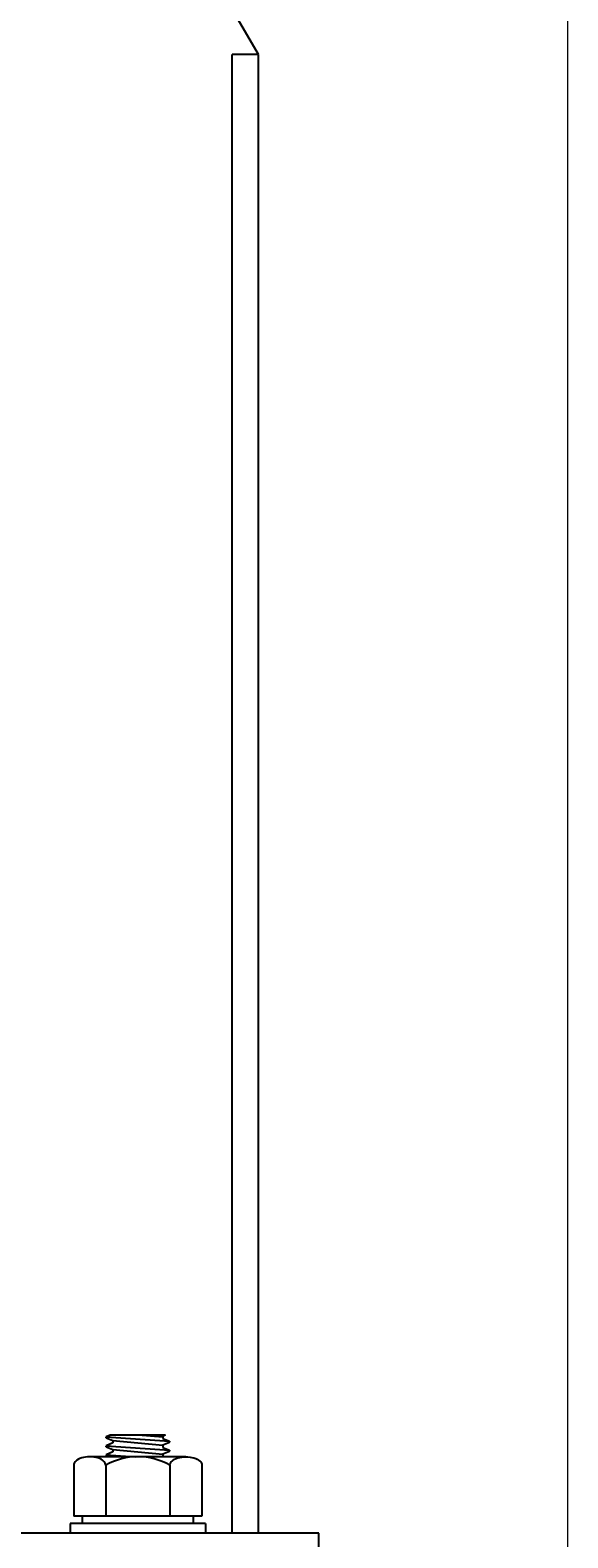
# Model space of a CAD drawing. Extents: x -62 to 16, y -31 to 77.
# Drawn here: x -11 to -2, y 37 to 62 of the extents above; entities that cross this region are included whole.
import ezdxf

# ---------------------------------------------------------------- set-up
doc = ezdxf.new("R2010")
doc.units = 0
doc.header["$LTSCALE"] = 0.5
doc.header["$MEASUREMENT"] = 0
for name, color, linetype in [('PR-BR-COMP', 1, 'Continuous'), ('PR-BR-DIMS', 4, 'Continuous'), ('PR-BR-DIMS-EXT', 4, 'Continuous')]:
    doc.layers.add(name, color=color, linetype=linetype)
doc.styles.add('DOT-BR4', font='romans.shx', dxfattribs={"height": 0.125})
doc.dimstyles.new('DOT-BR-IN$0', dxfattribs={"dimtxt": 0.125, "dimasz": 0.1, "dimexe": 0.09, "dimexo": 0.0625, "dimgap": 0.05, "dimtad": 1, "dimtoh": 1, "dimdec": 3, "dimzin": 3, "dimdsep": 46, "dimlunit": 5, "dimtxsty": 'DOT-BR4', "dimcen": 0.09, "dimclrd": 256, "dimclre": 256, "dimclrt": 2, "dimaunit": 1, "dimadec": 4, "dimazin": 0, "dimtfac": 0.7, "dimtdec": 3, "dimtmove": 2, "dimatfit": 3, "dimfxl": 1, "dimtolj": 1, "dimtzin": 0, "dimlwd": 15, "dimlwe": 15, "dimarcsym": 0})

# ---------------------------------------------------------------- blocks, each defined once
blk = doc.blocks.new('*D106')
at = {"layer": 'Defpoints', "color": 0, "transparency": 16777216}
for p in [(-18.316, 73.882), (-18.316, 57.517), (-1.816, 33.364)]:
    blk.add_point(p, dxfattribs=at)
at = {"layer": 'PR-BR-DIMS', "lineweight": 15, "transparency": 16777216}
for p, q in [((-18.316, 58.267), (-18.316, 74.962)), ((-1.816, 34.114), (-1.816, 74.962)), ((-3.016, 73.882), (-17.116, 73.882))]:
    blk.add_line(p, q, dxfattribs=at)
at = {"layer": 'PR-BR-DIMS', "transparency": 16777216}
for points in [[(-17.116, 74.082), (-17.116, 73.682), (-18.316, 73.882)], [(-3.016, 74.082), (-3.016, 73.682), (-1.816, 73.882)]]:
    blk.add_solid(points, dxfattribs=at)
at = {"layer": 'PR-BR-DIMS', "color": 2, "transparency": 16777216, "insert": (-10.066, 75.707), "char_height": 1.5, "attachment_point": 5, "style": 'DOT-BR4'}
blk.add_mtext('\\A1;16{\\H0.700000x;\\S1/2;}"', dxfattribs=at)

msp = doc.modelspace()

# ---------------------------------------------------------------- linework, layer by layer
at = {"layer": 'PR-BR-COMP'}
for p, q in [((-6.9425, 61.2392), (-11.316, 68.7392)), ((-7.38, 36.7392), (-7.38, 61.2392)), ((-6.9425, 61.2392), (-7.38, 61.2392)), ((-6.9425, 36.7392), (-6.9425, 61.2392)), ((-9.4011, 38.3642), (-9.4675, 38.3357)), ((-9.4675, 38.3171), (-9.4675, 38.3357)), ((-9.4675, 38.3171), (-9.3587, 38.2705)), ((-9.3587, 38.2332), (-9.4675, 38.1866)), ((-8.4815, 38.3642), (-9.4011, 38.3642)), ((-9.3587, 38.2705), (-9.3587, 38.2332)), ((-8.4815, 38.3642), (-8.5262, 38.345)), ((-8.5262, 38.345), (-8.5262, 38.3078)), ((-8.5262, 38.3078), (-8.4175, 38.2612)), ((-8.4175, 38.2425), (-8.5262, 38.1959)), ((-8.4175, 38.2612), (-8.4175, 38.2519)), ((-8.4175, 38.2425), (-8.4175, 38.2519)), ((-8.1457, 38.0032), (-9.7392, 38.0032)), ((-9.4675, 38.1866), (-9.4675, 38.1773)), ((-9.4675, 38.168), (-9.4675, 38.1773)), ((-9.4675, 38.168), (-9.3587, 38.1214)), ((-9.3587, 38.0841), (-9.4675, 38.0375)), ((-9.4675, 38.0375), (-9.4675, 38.0032)), ((-9.3587, 38.1214), (-9.3587, 38.0841)), ((-8.5262, 38.1959), (-8.5262, 38.1587)), ((-8.5262, 38.1587), (-8.4175, 38.1121)), ((-8.4175, 38.0934), (-8.5262, 38.0468)), ((-8.5262, 38.0468), (-8.5262, 38.0032)), ((-8.4175, 38.1121), (-8.4175, 38.1027)), ((-8.4175, 38.0934), (-8.4175, 38.1027)), ((-10.0048, 37.8632), (-10.0048, 37.0192)), ((-9.4736, 37.8632), (-9.4736, 37.0192)), ((-8.4113, 37.8632), (-8.4113, 37.0192)), ((-7.8801, 37.8632), (-7.8801, 37.0192)), ((-7.8801, 37.0192), (-10.0048, 37.0192)), ((-9.8625, 37.0192), (-9.8625, 36.8992)), ((-8.0225, 37.0192), (-8.0225, 36.8992)), ((-5.9425, 36.7392), (-17.9425, 36.7392)), ((-10.0625, 36.8992), (-10.0625, 36.7392)), ((-9.8625, 36.8992), (-10.0625, 36.8992)), ((-8.0225, 36.8992), (-9.8625, 36.8992)), ((-7.8225, 36.8992), (-8.0225, 36.8992)), ((-7.8225, 36.8992), (-7.8225, 36.7392)), ((-5.9425, 35.4892), (-5.9425, 36.7392))]:
    msp.add_line(p, q, dxfattribs=at)
msp.add_arc((-8.9425, 36.9256), 1.0776, 60.4684, 119.5316, dxfattribs=at)
msp.add_ellipse((-9.7392, 37.8632), major_axis=(0.2656, 0), ratio=0.5271459, start_param=0, end_param=3.1415927, dxfattribs=at)
at = {"layer": 'PR-BR-COMP', "extrusion": (0, 0, -1)}
msp.add_ellipse((-8.1457, 37.8632), major_axis=(-0.2656, 0), ratio=0.5271459, start_param=0, end_param=3.1415927, dxfattribs=at)
at = {"layer": 'PR-BR-DIMS-EXT'}
for p, q in [((-9.4675, 38.3357), (-8.4175, 38.2612)), ((-9.3587, 38.2705), (-8.5262, 38.1959)), ((-8.5262, 38.3276), (-8.9344, 38.3642)), ((-9.4675, 38.1866), (-8.4175, 38.1121)), ((-9.4675, 38.0375), (-8.9841, 38.0032)), ((-9.3587, 38.1214), (-8.5262, 38.0468))]:
    msp.add_line(p, q, dxfattribs=at)

# ---------------------------------------------------------------- dimensions: what is measured, and where the dimension line sits
at = {"layer": 'PR-BR-DIMS'}
dim = msp.add_linear_dim(base=(-18.316, 73.8818), p1=(-1.816, 33.3642), p2=(-18.316, 57.5172), dimstyle='DOT-BR-IN$0', override={"dimpost": '"'}, dxfattribs=at)
dim.commit()
dim.dimension.update_dxf_attribs({"geometry": '*D106', "text_midpoint": (-10.066, 75.7068)})

doc.saveas('drawing.dxf')
